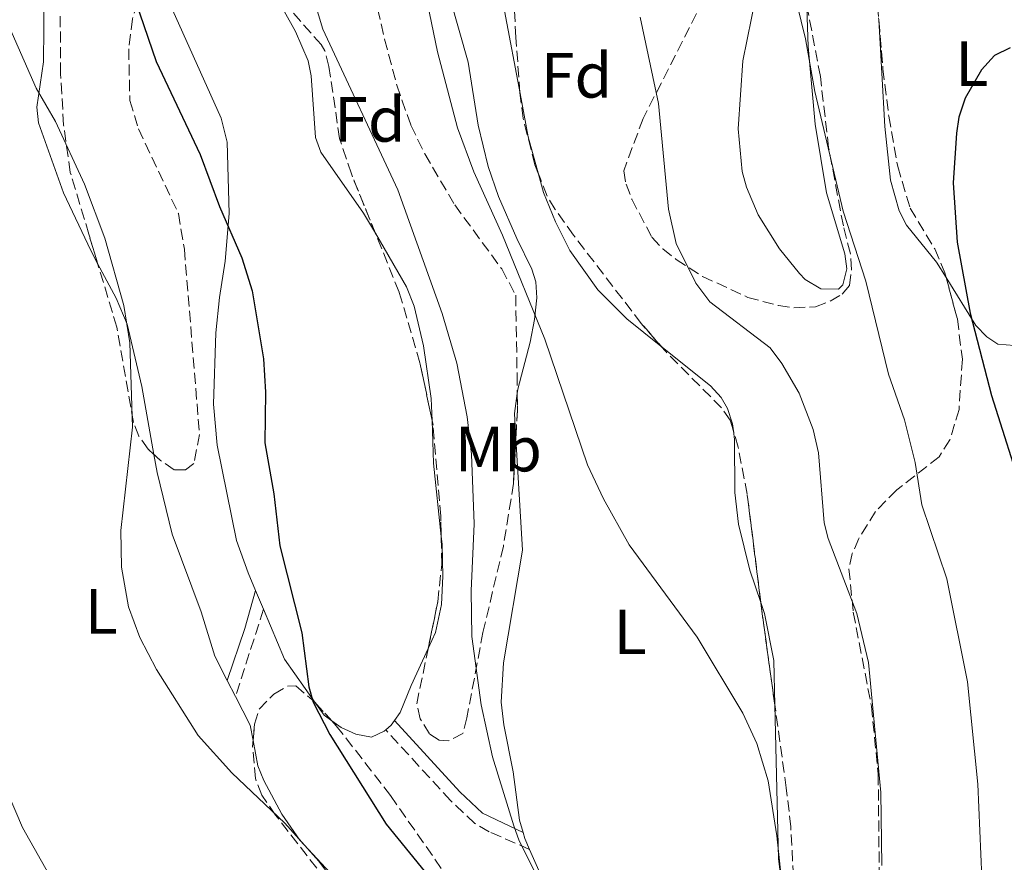
# Model space of a CAD drawing. Units: metres. Extents: x 649158 to 652517, y 4697642 to 4700026.
# Drawn here: x 651212 to 651366, y 4698750 to 4698882 of the extents above; entities that cross this region are included whole.
import ezdxf
from ezdxf.enums import TextEntityAlignment as Align

# ---------------------------------------------------------------- set-up
doc = ezdxf.new("R2010")
doc.units = ezdxf.units.M
doc.header["$MEASUREMENT"] = 0
doc.linetypes.add('DGN Style 3', pattern=[2.435890702152634, 1.739921930109024, -0.6959687720436097])
for name, color, linetype, lineweight in [('Camino', 7, 'DGN Style 3', 0), ('Curva de nivel directora', 30, 'Continuous', 30), ('Curva de nivel intermedia', 30, 'Continuous', 0), ('Etiqueta de uso rústico', 92, 'Continuous', 0), ('Etiqueta de zona arbolada', 92, 'Continuous', 0), ('Línea de cambio de uso (parcela vista)', 92, 'Continuous', 0), ('Margen derecho', 7, 'Continuous', 0), ('Zona arbolada', 92, 'DGN Style 3', 0)]:
    doc.layers.add(name, color=color, linetype=linetype, lineweight=lineweight)
doc.styles.add('Style-Arial', font='arial.ttf')

msp = doc.modelspace()

# ---------------------------------------------------------------- linework, layer by layer
at = {"layer": 'Camino', "color": 7, "linetype": 'DGN Style 3', "lineweight": 0, "extrusion": (0.05230460464356369, 0.1623696230443939, 0.9853427494255499), "elevation": 797842.1435313678, "flags": 128}
msp.add_lwpolyline([(820846.5981180858, -4603521.476755905), (820846.5981180859, -4603506.88003367)], dxfattribs=at)
at = {"layer": 'Camino', "color": 7, "linetype": 'DGN Style 3', "lineweight": 0}
msp.add_polyline3d([(651291.6499999978, 4698751.949999999, 844.6499999999943), (651285.3200000002, 4698754.710000002, 845.5599999999978), (651283.0500000013, 4698756.03, 845.929999999993), (651279.2899999997, 4698759.590000001, 846.529999999999), (651269.0599999991, 4698770.710000001, 848.6499999999943)], dxfattribs=at)
at = {"layer": 'Curva de nivel directora', "color": 30, "linetype": 'Continuous', "lineweight": 30, "flags": 128}
for points, elevation in [([(651228.5300000008, 4698888.840000001), (651233.0199999991, 4698875.630000001), (651239.9100000003, 4698861.03), (651242.979999999, 4698852.880000001), (651246.4599999991, 4698844.83), (651248.1199999999, 4698839.619999999), (651249.879999999, 4698828.980000001), (651250.1799999987, 4698823.720000001), (651250.0899999992, 4698815.75), (651251.4799999995, 4698807.740000002), (651252.4499999996, 4698799.59), (651255.8699999994, 4698785.939999999), (651257.0199999983, 4698777.470000001), (651257.6699999986, 4698775.050000002), (651260.3099999983, 4698769.980000001), (651269.1299999984, 4698755.880000001), (651276.4399999997, 4698746.92)], 850.0000000000002), ([(651367.0999999986, 4698877.760000001), (651364.6499999989, 4698876.550000002), (651362.6300000005, 4698874.300000001), (651360.0699999989, 4698869.859999999), (651359.0599999987, 4698866.900000002), (651358.6799999987, 4698864.37), (651358.169999999, 4698856.58), (651358.7999999993, 4698847.279999999), (651360.82, 4698836.11), (651364.1700000005, 4698823.220000003), (651369.2899999992, 4698807.210000002)], 825.0000000000001)]:
    msp.add_lwpolyline(points, dxfattribs=dict(at, elevation=elevation))
at = {"layer": 'Curva de nivel intermedia', "color": 30, "linetype": 'Continuous', "lineweight": 0, "flags": 128}
for points, elevation in [([(651256.6100000015, 4698889.23), (651259.2100000009, 4698880.729999999), (651270.9700000002, 4698855.46), (651277.9100000004, 4698836.079999999), (651280.2400000016, 4698828.249999999), (651281.8399999999, 4698819.859999998), (651282.5599999997, 4698813.98), (651282.9500000007, 4698803.05), (651282.4800000014, 4698792.52), (651282.6, 4698785.340000001), (651284.0300000003, 4698774.660000001), (651285.8400000008, 4698766.489999999), (651289.2100000015, 4698755.659999999), (651290.0400000009, 4698753.300000002), (651295.0400000009, 4698743.279999998)], 845.0000000000002), ([(651274.7099999996, 4698889.320000002), (651277.2199999997, 4698877.159999999), (651280.3500000013, 4698865.220000002), (651282.8800000015, 4698858.319999999), (651287.4099999999, 4698848.350000001), (651294.0400000017, 4698832.060000001), (651300.7500000016, 4698812.310000001), (651303.2700000008, 4698806.999999999), (651307.3200000009, 4698799.750000001), (651317.9900000016, 4698785.28), (651325.1399999999, 4698773.349999999), (651327.3200000012, 4698768.55), (651329.1000000006, 4698762.680000001), (651330.4999999999, 4698754.05), (651331.7300000014, 4698742.32)], 840), ([(651332.9600000007, 4698887.56), (651334.9900000002, 4698879.17), (651336.4400000009, 4698870.900000001), (651340.8799999999, 4698852.13), (651344.4500000017, 4698841.140000001), (651348.0200000014, 4698826.57), (651350.5500000016, 4698819.390000002), (651352.2300000002, 4698812.699999999), (651353.2600000006, 4698806.039999999), (651357.160000001, 4698794.439999999), (651360.44, 4698778.25), (651362.0600000005, 4698762.180000001), (651362.8099999992, 4698743.849999999), (651362.8800000009, 4698730.34), (651361.3400000008, 4698705.320000002), (651360.3600000017, 4698698.359999998), (651358.3099999998, 4698675.850000001), (651357.3100000008, 4698669.699999999)], 830.0000000000001), ([(651208.5000000013, 4698884.34), (651214.1600000008, 4698871.42), (651217.1900000017, 4698866.210000002), (651221.7600000005, 4698856.390000001), (651224.9500000001, 4698847.890000001), (651227.9500000018, 4698837.349999999), (651228.9000000019, 4698831.45), (651229.3100000009, 4698818.220000001), (651227.4600000001, 4698801.99), (651227.5600000008, 4698796.259999999), (651228.6600000004, 4698790.039999999), (651230.4599999997, 4698785.210000001), (651233.0599999992, 4698780.199999999), (651239.6100000006, 4698769.800000002), (651244.9100000003, 4698763.949999999), (651253.2300000017, 4698756.08), (651258.5700000017, 4698750.09), (651263.5200000004, 4698743.439999999)], 855.0000000000002), ([(651346.990000001, 4698749.42), (651346.8000000009, 4698760.880000001), (651344.8600000008, 4698781.259999999), (651343.0700000004, 4698788.970000001), (651338.5500000009, 4698800.77), (651337.9299999995, 4698803.189999999), (651337.0399999998, 4698814.189999999), (651336.2000000017, 4698817.88), (651333.9700000009, 4698823.58), (651331.290000001, 4698828.229999999), (651329.4400000003, 4698830.67), (651319.9600000009, 4698837.919999998), (651317.7700000004, 4698840.84), (651314.6700000003, 4698847.08), (651313.480000001, 4698852.439999999), (651311.9099999998, 4698869.019999999), (651309.0399999998, 4698882.59)], 835), ([(651207.5, 4698765.960000001), (651212.0300000008, 4698755.4), (651218.020000001, 4698744.81), (651226.4100000019, 4698733.509999999), (651230.650000002, 4698726.32), (651231.9999999999, 4698723.300000001), (651233.0900000005, 4698718.37), (651233.380000001, 4698712.239999998), (651232.8600000005, 4698706.579999999), (651230.8799999999, 4698698.759999999), (651228.4400000013, 4698693.470000001), (651225.3600000013, 4698688.369999999), (651221.4200000007, 4698683.439999999), (651219.0800000004, 4698681.4), (651216.860000001, 4698680.24), (651213.9300000007, 4698679.140000001), (651211.0000000002, 4698678.460000001)], 859.9999999999999)]:
    msp.add_lwpolyline(points, dxfattribs=dict(at, elevation=elevation))
at = {"layer": 'Línea de cambio de uso (parcela vista)', "color": 92, "linetype": 'Continuous', "lineweight": 0, "extrusion": (-0.3236383569908359, -0.04726017237571287, 0.9449998359742133), "elevation": -432058.9760504545, "flags": 128}
msp.add_lwpolyline([(-4555449.953306921, 1250905.742622903), (-4555443.038519105, 1250906.036443077), (-4555437.001172515, 1250906.859506455)], dxfattribs=at)
at = {"layer": 'Línea de cambio de uso (parcela vista)', "color": 92, "linetype": 'Continuous', "lineweight": 0, "extrusion": (0.3144611260152974, 0.03238198795617419, 0.9487178753882514), "elevation": 357761.333501428, "flags": 128}
msp.add_lwpolyline([(4607385.058488507, -1071010.994579006), (4607388.958264044, -1071011.172990001), (4607392.039952447, -1071011.975839477)], dxfattribs=at)
at = {"layer": 'Línea de cambio de uso (parcela vista)', "color": 92, "linetype": 'Continuous', "lineweight": 0, "extrusion": (-0.03899214696622618, 0.02028766093873954, 0.999033544626305), "elevation": 70779.0958588867, "flags": 128}
msp.add_lwpolyline([(-4468962.468162068, -1589474.386234886), (-4468956.660098953, -1589471.094176056), (-4468947.004484247, -1589464.719366904)], dxfattribs=at)
at = {"layer": 'Línea de cambio de uso (parcela vista)', "color": 92, "linetype": 'Continuous', "lineweight": 0, "extrusion": (0.002449939246134309, -0.005788969344877526, 0.9999802426206301), "elevation": -24755.15334738943, "flags": 128}
msp.add_lwpolyline([(651245.8417810553, 4698725.066063156), (651244.6017357769, 4698727.996112252)], dxfattribs=at)
at = {"layer": 'Línea de cambio de uso (parcela vista)', "color": 92, "linetype": 'Continuous', "lineweight": 0, "extrusion": (0.1001014704202412, 0.03456402862750172, 0.9943767010266998), "elevation": 228445.8776710303, "flags": 128}
msp.add_lwpolyline([(4228903.208371892, -2137010.385410005), (4228911.311965721, -2137008.014322785), (4228919.821860002, -2137007.447754752)], dxfattribs=at)
at = {"layer": 'Línea de cambio de uso (parcela vista)', "color": 92, "linetype": 'Continuous', "lineweight": 0, "elevation": 853.3500000000058, "flags": 128}
msp.add_lwpolyline([(651244.1600000003, 4698778.480000001), (651245.4699999997, 4698775.949999999)], dxfattribs=at)
at = {"layer": 'Línea de cambio de uso (parcela vista)', "color": 92, "linetype": 'Continuous', "lineweight": 0, "extrusion": (0.3758784372044838, 0.1973716390981463, 0.9054058960071035), "elevation": 1172966.868627907, "flags": 128}
msp.add_lwpolyline([(3857361.228407065, -2499505.930655759), (3857356.156851018, -2499505.883546724), (3857353.804200033, -2499505.096825837)], dxfattribs=at)
at = {"layer": 'Línea de cambio de uso (parcela vista)', "color": 92, "linetype": 'Continuous', "lineweight": 0, "extrusion": (0.1142954064796899, 0.04465073626768155, 0.9924428808794976), "elevation": 285083.3174688864, "flags": 128}
msp.add_lwpolyline([(4139672.361098215, -2298791.189039322), (4139673.599140472, -2298790.3838725), (4139675.84561897, -2298789.822374585)], dxfattribs=at)
at = {"layer": 'Línea de cambio de uso (parcela vista)', "color": 92, "linetype": 'Continuous', "lineweight": 0, "extrusion": (0.126130252997064, -0.04981231001680525, 0.990762278778157), "elevation": -151071.0023285768, "flags": 128}
msp.add_lwpolyline([(4609527.449044765, 1109976.682386144), (4609526.588370238, 1109976.903608557), (4609525.56927633, 1109977.41979419)], dxfattribs=at)
at = {"layer": 'Línea de cambio de uso (parcela vista)', "color": 92, "linetype": 'Continuous', "lineweight": 0, "extrusion": (-0.01041581787968484, 0.00737787120962383, 0.9999185355589283), "elevation": 28727.57271605709, "flags": 128}
msp.add_lwpolyline([(651265.115378264, 4698667.884664542), (651264.3852095432, 4698669.56471027), (651264.1051205717, 4698670.524736399)], dxfattribs=at)
at = {"layer": 'Línea de cambio de uso (parcela vista)', "color": 92, "linetype": 'Continuous', "lineweight": 0}
for points in [[(651289.7220000002, 4698823.4935, 841.9661999999954), (651289.8200000003, 4698824.189999999, 841.9100000000036), (651291.75, 4698831.57, 841.3899999999995), (651292.4100000003, 4698835.130000001, 840.9199999999984), (651292.8200000003, 4698838.550000001, 840.550000000003), (651292.6399999997, 4698841.02, 840.4799999999959), (651292.0300000003, 4698843.01, 840.4499999999971), (651289.6500000004, 4698847.84, 840.2100000000064), (651286.7800000003, 4698854.430000001, 840.279999999999), (651285.1500000004, 4698859.16, 840.1100000000006), (651283.5999999996, 4698865.66, 839.9199999999984), (651282.0099999999, 4698875.529999999, 839.7400000000052), (651279.1900000004, 4698885.539999999, 839.4400000000023), (651274.7100000001, 4698903.029999999, 839.4700000000012), (651273.9500000002, 4698907.99, 839.3999999999943), (651274.2699999996, 4698911.859999999, 839.5), (651276.2199999997, 4698919.15, 839.7100000000064), (651280.9900000002, 4698929.27, 839.7700000000042), (651282.2599999999, 4698932.930000001, 839.9100000000036), (651282.7599999999, 4698935.380000001, 840.1100000000006), (651282.9500000002, 4698938.789999999, 840.6100000000006), (651282.5899999999, 4698945.17, 841.7599999999949), (651282.307, 4698946.8257, 841.8735000000015)], [(651252.4321, 4698915.2959, 847.0023999999976), (651252.3600000005, 4698915.230000001, 847.0099999999949), (651246.2100000001, 4698908.880000001, 847.4799999999959), (651244.0899999999, 4698905.960000001, 847.3500000000058), (651242.9500000002, 4698902.859999999, 847.3500000000058), (651243.1399999997, 4698899.630000001, 847.3099999999978), (651244.9800000006, 4698895.380000001, 847.2100000000064), (651247.5700000003, 4698891.119999999, 847.050000000003), (651253.1200000001, 4698883.560000001, 846.7400000000052), (651254.8799999999, 4698880.359999999, 846.5399999999937), (651256.8899999997, 4698875.720000001, 846.5099999999949), (651257.3600000005, 4698873.369999999, 846.5700000000071), (651258.04, 4698863.710000001, 846.7700000000042), (651258.9000000004, 4698861.380000001, 846.779999999999), (651265.5999999996, 4698851.84, 846.6199999999953), (651267.4472000003, 4698848.657600001, 846.5869999999996)], [(651223.1434000004, 4698913.567700001, 852.8369999999996), (651216.8099999997, 4698907.34, 853.4799999999959), (651216.1399999997, 4698906.380000001, 853.5700000000071), (651215.3399999999, 4698903.970000001, 853.679999999993), (651215.2300000006, 4698897.230000001, 853.6100000000006), (651215.3899999997, 4698880.800000001, 854.4100000000036), (651215.3099999997, 4698875.600000001, 855.050000000003), (651214.2999999998, 4698868.480000001, 855.5599999999978), (651214.54, 4698865.980000001, 855.7899999999937), (651218.4600000001, 4698855, 856.1600000000036), (651222.7400000002, 4698845.960000001, 855.929999999993), (651223.8322999999, 4698843.922900001, 855.929999999993)], [(651289.1886999998, 4698912.460000001, 838.5372000000062), (651289, 4698912.100000001, 838.5399999999936), (651286.5599999997, 4698905.480000001, 838.529999999999), (651286.0999999996, 4698901.84, 838.6399999999995), (651286.0499999998, 4698896.83, 838.6300000000047), (651287.7199999997, 4698883.600000001, 838.8999999999943), (651290.1561000004, 4698870.5921, 839.0838999999978)], [(651248.6399999997, 4698792.57, 850.5099999999949), (651247.4800000006, 4698795.359999999, 850.5399999999937), (651245.6200000001, 4698800.460000001, 850.75), (651242.5899999999, 4698815.41, 850.8800000000047), (651242.0099999999, 4698821.84, 851), (651242.3700000001, 4698833.01, 850.6300000000047), (651242.9800000006, 4698838.560000001, 850.4400000000023), (651243.8799999999, 4698844.289999999, 849.8399999999965), (651244.5, 4698851.76, 849.429999999993), (651244.1900000004, 4698862.960000001, 848.8099999999978), (651243.2100000001, 4698866.74, 848.7700000000042), (651235.5899999999, 4698883.74, 848.779999999999), (651232.5999999996, 4698891.41, 848.75), (651232.3554999996, 4698892.7457, 848.7410999999993)], [(651327.8600000005, 4698889.17, 830.1300000000047), (651325.1299999999, 4698875.730000001, 830.1399999999995), (651324.4299999997, 4698865.050000001, 830.1999999999972), (651325.0599999997, 4698858.350000001, 830.4700000000012), (651325.7000000002, 4698855.92, 830.4499999999972), (651327.5300000003, 4698851.550000001, 830.3999999999943), (651330.9000000004, 4698846.210000001, 830.3999999999943), (651334.0700000003, 4698842.33, 830.3099999999977), (651334.9199999999, 4698841.41, 830.2700000000042), (651337.4100000003, 4698839.92, 830.1300000000047), (651340.1500000004, 4698839.9, 829.9799999999959), (651340.8499999996, 4698840.58, 829.929999999993), (651341.4800000006, 4698843.060000001, 829.8099999999977), (651341.1699999999, 4698845.460000001, 829.7299999999959), (651338.29, 4698855.039999999, 829.7299999999959), (651336.5199999996, 4698865.800000001, 829.5500000000029), (651335.4000000004, 4698877.980000001, 829.5200000000042), (651335.0679000001, 4698887.2161, 829.3539000000019)], [(651346.4881999996, 4698882.195, 826.9722000000039), (651347.4299999997, 4698865.430000001, 826.7400000000052), (651348.3499999996, 4698857.01, 826.6999999999972), (651349.6699999999, 4698852.189999999, 826.6399999999995), (651350.8200000003, 4698849.949999999, 826.5599999999977), (651355.5499999998, 4698844.15, 825.8800000000047), (651357.0685999999, 4698841.7075, 825.7177999999985)], [(651293.0719999997, 4698857.928400001, 839.4492000000029), (651293.8700000001, 4698855.08, 839.5800000000017), (651295.7100000001, 4698850.439999999, 839.7700000000042), (651298, 4698845.980000001, 839.9199999999984), (651302.4000000004, 4698839.77, 839.8899999999995), (651306.9400000004, 4698835.24, 839.9900000000052), (651312.2772000004, 4698830.964500001, 839.4937000000064)], [(651357.0685999999, 4698841.7075, 825.7177999999985), (651361.7300000006, 4698834.210000001, 825.2200000000012), (651363.4699999997, 4698832.4, 824.929999999993), (651365.2000000002, 4698831.24, 824.6100000000006), (651367.7800000003, 4698831.039999999, 824.1900000000023), (651368.3499999996, 4698831.550000001, 824.070000000007), (651369.1600000003, 4698833.960000001, 823.7599999999949), (651369.1600000003, 4698838.01, 823.6999999999972), (651368.8200000003, 4698843.380000001, 823.8699999999953), (651367.5300000003, 4698851.26, 823.7400000000052), (651368.1399999997, 4698853.24, 823.529999999999), (651369.1799999997, 4698853.789999999, 823.1999999999972), (651371.5899999999, 4698853.51, 822.5500000000029), (651372.7400000002, 4698852.92, 822.320000000007), (651376.7000000002, 4698849.800000001, 821.8800000000047), (651387.5999999996, 4698837.930000001, 820.3300000000019)], [(651267.4472000003, 4698848.657600001, 846.5869999999996), (651272.3099999997, 4698840.279999999, 846.5), (651273.5099999999, 4698837.199999999, 846.5), (651274.9900000002, 4698830.970000001, 846.3699999999953), (651276.2300000006, 4698822.730000001, 846.4499999999971), (651276.3531999999, 4698819.260399999, 846.5252999999939)], [(651223.8322999999, 4698843.922900001, 855.929999999993), (651226.7400000002, 4698838.5, 855.929999999993), (651228.4500000002, 4698834.380000001, 855.6900000000023), (651230.7800000003, 4698824.619999999, 855.3899999999995), (651232.6590999998, 4698813.960999999, 854.5136000000057)], [(651312.2772000004, 4698830.964500001, 839.4937000000064), (651320.0599999997, 4698824.730000001, 838.7700000000042), (651321.75, 4698822.9, 838.6499999999943), (651322.7400000002, 4698821.15, 838.570000000007), (651323.5099999999, 4698818.730000001, 838.4799999999959), (651323.6558999997, 4698817.6425, 838.4446000000025)], [(651290.6399999997, 4698754.59, 844.5599999999978), (651290.0999999996, 4698756.52, 844.550000000003), (651289.0599999997, 4698764.130000001, 844.3800000000047), (651287.5899999999, 4698771.480000001, 844.179999999993), (651287.2100000001, 4698775.08, 844.1100000000006), (651287.54, 4698781.25, 843.8699999999953), (651290.5499999998, 4698798.939999999, 842.529999999999), (651289.5110999999, 4698816.453400001, 842.2764000000025)], [(651323.6558999997, 4698817.6425, 838.4446000000025), (651323.8399999999, 4698816.27, 838.3999999999943), (651323.8700000001, 4698807.960000001, 838.2400000000052), (651324.4900000002, 4698803, 838.4199999999983), (651326.2300000006, 4698795.76, 838.8099999999977), (651327.9656999996, 4698790.716200001, 839.0325000000012)], [(651232.6590999998, 4698813.960999999, 854.5136000000057), (651233.1600000003, 4698811.119999999, 854.279999999999), (651235.5199999996, 4698801.41, 853.8300000000017), (651240.0700000003, 4698789.26, 853.6699999999984), (651242.2300000006, 4698782.26, 853.3399999999965), (651244.1600000003, 4698778.480000001, 853.3500000000058)], [(651277.7829999998, 4698801.084899999, 846.9502000000066), (651277.9100000003, 4698799.859999999, 846.9799999999959), (651278.0300000003, 4698794.859999999, 846.9499999999971), (651277.8099999997, 4698790.380000001, 847.1600000000036), (651276.8799999999, 4698785.970000001, 847.4499999999971), (651275.7307000002, 4698783.4724, 847.6218999999984)], [(651327.9656999996, 4698790.716200001, 839.0325000000012), (651328.5700000003, 4698788.960000001, 839.1100000000006), (651330, 4698781.609999999, 839.679999999993), (651330.1711999997, 4698774.595100001, 839.8940000000002)], [(651275.7307000002, 4698783.4724, 847.6218999999984), (651273.0700000003, 4698777.689999999, 848.0200000000042), (651271.3600000005, 4698773.449999999, 848.5899999999965), (651270.4299999997, 4698772.189999999, 848.6300000000047)], [(651330.1711999997, 4698774.595100001, 839.8940000000002), (651330.7599999999, 4698750.470000001, 840.6300000000047), (651331.9600000001, 4698740.949999999, 840.4199999999984), (651332.5899999999, 4698725.970000001, 840.3899999999995), (651333.6500000004, 4698713.560000001, 839.8899999999995), (651333.7768000001, 4698703.76, 839.8092999999935)], [(651269.0599999997, 4698770.710000001, 848.7299999999959), (651268.8399999999, 4698770.52, 848.7599999999949), (651266.8200000003, 4698769.57, 849.2299999999959), (651264.4000000004, 4698770.050000001, 849.6300000000047), (651262.0599999997, 4698771.08, 849.8899999999995), (651260.5948000001, 4698772.137599999, 850.0111999999936)], [(651248.2531000003, 4698769.025900001, 853.703999999998), (651249.0099999999, 4698765.08, 854.25), (651249.9100000003, 4698762.76, 854.4100000000036), (651252.7599999999, 4698757.49, 854.5200000000042), (651255.5700000003, 4698753.369999999, 854.4900000000052), (651262.3899999997, 4698746.09, 854.179999999993), (651268.8899999997, 4698738.24, 854.1399999999995), (651270.0300000003, 4698736.02, 854.179999999993), (651271.5999999996, 4698731.34, 854.2400000000052), (651271.9400000004, 4698728.289999999, 854.3500000000058), (651271.8499999996, 4698725.92, 854.4499999999971), (651269.2400000002, 4698707.930000001, 854.5800000000017), (651268.0300000003, 4698703.08, 854.6499999999943), (651264.9100000003, 4698694.300000001, 854.6399999999995), (651264.8141000001, 4698694.061799999, 854.6367000000029)], [(651302.9500000002, 4698622.77, 841.2899999999937), (651306.3200000003, 4698632.800000001, 841.3200000000071), (651310.0199999996, 4698645.58, 841.4400000000023), (651312.9000000004, 4698657.34, 841.6199999999953), (651313.1299999999, 4698659.449999999, 841.6199999999953), (651312.8200000003, 4698661.74, 841.8300000000017), (651309.0300000003, 4698672.300000001, 843.1499999999943), (651307.25, 4698678.92, 843.4100000000036), (651306.7800000003, 4698683.9, 843.5200000000042), (651306.3700000001, 4698699.380000001, 844.2100000000064), (651302.6699999999, 4698726.41, 843.9100000000036), (651299.0499999998, 4698739.310000001, 844.6900000000023), (651297.8799999999, 4698741.5, 844.7100000000064), (651293.7300000006, 4698747.24, 844.6499999999943), (651291.6500000004, 4698751.949999999, 844.5899999999965)]]:
    msp.add_polyline3d(points, dxfattribs=at)
at = {"layer": 'Margen derecho', "color": 7, "linetype": 'Continuous', "lineweight": 0, "extrusion": (0.7729477843804484, -0.1362553019960215, 0.6196662128108396), "elevation": -136327.1563725871, "flags": 128}
msp.add_lwpolyline([(4740503.427524052, 108716.5602631323), (4740497.26289702, 108717.5922871478), (4740488.773728371, 108719.7327814022)], dxfattribs=at)
at = {"layer": 'Margen derecho', "color": 7, "linetype": 'Continuous', "lineweight": 0}
msp.add_polyline3d([(651290.6399999999, 4698754.590000001, 844.6499999999943), (651284.2499999994, 4698757.650000001, 845.929999999993), (651280.7100000011, 4698760.99, 846.529999999999), (651270.4299999992, 4698772.190000001, 848.6499999999943)], dxfattribs=at)
at = {"layer": 'Zona arbolada', "color": 92, "linetype": 'DGN Style 3', "lineweight": 0, "extrusion": (-0.07462628153502063, 0.007760372586609493, 0.9971813750374467), "elevation": -11313.78085369593, "flags": 128}
msp.add_lwpolyline([(-4741052.662154922, 161443.6960149652), (-4741052.141725632, 161443.7160073158), (-4741049.948125287, 161444.1345138542)], dxfattribs=at)
at = {"layer": 'Zona arbolada', "color": 92, "linetype": 'DGN Style 3', "lineweight": 0, "extrusion": (0.002792662132179451, -0.01030022665551894, 0.999943051562968), "elevation": -45749.97976321063, "flags": 128}
msp.add_lwpolyline([(651352.0112087018, 4698620.460741943), (651352.2098305487, 4698619.728203082)], dxfattribs=at)
at = {"layer": 'Zona arbolada', "color": 92, "linetype": 'DGN Style 3', "lineweight": 0, "extrusion": (-0.3556851362820788, 0.04113269929047515, 0.9337002650085726), "elevation": -37588.89341680144, "flags": 128}
msp.add_lwpolyline([(-4742534.295884966, 100383.1069917488), (-4742531.702903935, 100383.4583338276), (-4742527.2781654, 100383.7487915079)], dxfattribs=at)
at = {"layer": 'Zona arbolada', "color": 92, "linetype": 'DGN Style 3', "lineweight": 0, "extrusion": (-0.9608194697795668, -0.1171803260031536, 0.2511866192501246), "elevation": -1176203.541079503, "flags": 128}
msp.add_lwpolyline([(-4585363.865537199, 306101.0362469535), (-4585378.334851229, 306100.1157340933), (-4585380.135067839, 306100.0902159478)], dxfattribs=at)
at = {"layer": 'Zona arbolada', "color": 92, "linetype": 'DGN Style 3', "lineweight": 0, "extrusion": (0.02662933616184115, -0.02895215741072339, 0.9992260260005464), "elevation": -117844.1622063748, "flags": 128}
msp.add_lwpolyline([(3660241.921596592, 3015189.063193334), (3660241.921596592, 3015185.321108094)], dxfattribs=at)
at = {"layer": 'Zona arbolada', "color": 92, "linetype": 'DGN Style 3', "lineweight": 0}
for points in [[(651282.307, 4698946.8257, 843.8007999999973), (651281.4299999997, 4698942.609999999, 843.7400000000052), (651278.7800000003, 4698934.460000001, 843.9199999999984), (651271.04, 4698914.140000001, 845.0899999999965), (651266.8099999997, 4698904.82, 845.5099999999949), (651265.5, 4698901.230000001, 845.6300000000047), (651265.0300000003, 4698898.76, 845.550000000003), (651266.1699999999, 4698891.060000001, 845.9600000000064), (651268.8899999997, 4698879.130000001, 846.6000000000058), (651270.8099999997, 4698871.9, 846.8699999999953), (651273.0199999996, 4698865.630000001, 846.8699999999953), (651275.1900000004, 4698861.119999999, 846.6699999999984), (651279.9000000004, 4698853.130000001, 846.300000000003), (651287.2800000003, 4698843.07, 846.0800000000017), (651289.4800000006, 4698838.970000001, 845.9700000000012), (651289.6900000004, 4698826.49, 845.8300000000017), (651289.7220000002, 4698823.4935, 845.974199999997)], [(651267.4472000003, 4698848.657600001, 847.5678000000044), (651263.6699999999, 4698858.01, 847.8699999999953), (651261.8200000003, 4698863.529999999, 847.9799999999959), (651260.1600000003, 4698874.850000001, 847.8500000000058), (651259.5199999996, 4698877.300000001, 847.9199999999984), (651258.9500000002, 4698878.279999999, 847.9799999999959), (651252.29, 4698885.800000001, 848.6000000000058), (651247.4600000001, 4698891.66, 848.6300000000047), (651245.4900000002, 4698896.300000001, 848.5399999999937), (651244.8200000003, 4698898.77, 848.5200000000042), (651244.79, 4698901.07, 848.5200000000042), (651245.3399999999, 4698903.5, 848.5200000000042), (651246.6699999999, 4698907.01, 848.5200000000042), (651251.1600000003, 4698913.76, 848.1499999999943), (651252.4321, 4698915.2959, 848.0415000000067)], [(651218.0199999996, 4698873.720000001, 855.4900000000052), (651217.9500000002, 4698883.720000001, 855.1699999999984), (651218.2800000003, 4698892.59, 854.8899999999995), (651218.8499999996, 4698900.060000001, 854.8699999999953), (651220.3499999996, 4698907.58, 854.8300000000017), (651223.1434000004, 4698913.567700001, 854.4928000000073)], [(651290.1561000004, 4698870.5921, 840.4409000000015), (651290.1399999997, 4698870.720000001, 840.4400000000023), (651289.5099999999, 4698879.42, 839.8399999999965), (651288.5999999996, 4698895.350000001, 840.1100000000006), (651288.5999999996, 4698902.970000001, 840.2700000000042), (651289.1886999998, 4698912.460000001, 840.2789000000049)], [(651333.7400000002, 4698735.5, 841.0800000000017), (651332.6799999997, 4698755.480000001, 841.2299999999959), (651331.9699999997, 4698761.58, 841.25), (651328.1900000004, 4698788.930000001, 839.550000000003), (651325.8300000001, 4698807.720000001, 839.2899999999937), (651324.4100000003, 4698815.07, 839.1699999999984), (651323.1699999999, 4698819.300000001, 839.1000000000058), (651321.8200000003, 4698821.25, 838.9600000000064), (651313.0300000003, 4698830.100000001, 839.7100000000064), (651309.1900000004, 4698834.51, 840.0200000000042), (651298.5599999997, 4698848.390000001, 840.550000000003), (651295.6900000004, 4698852.390000001, 840.5800000000017), (651294.4100000003, 4698854.51, 840.1900000000023), (651292.5, 4698859.390000001, 840.179999999993), (651290.6500000004, 4698866.67, 840.4700000000012), (651290.1399999997, 4698870.720000001, 840.4400000000023), (651289.5099999999, 4698879.42, 839.8399999999965), (651288.5999999996, 4698895.350000001, 840.1100000000006)], [(651232.3554999996, 4698892.7457, 852.9109000000027), (651232.0599999997, 4698891.9, 852.9700000000012), (651229.3099999997, 4698882.33, 853.7700000000042), (651228.7100000001, 4698877.609999999, 854.1699999999984), (651228.8799999999, 4698869.51, 854.7599999999949), (651230.25, 4698865.039999999, 854.8399999999965), (651236.5099999999, 4698851.779999999, 854.6199999999953), (651237.4500000002, 4698846.180000001, 854.6900000000023), (651239.8300000001, 4698817.100000001, 855.1900000000023), (651238.9400000004, 4698812.539999999, 855.2299999999959), (651237.6399999997, 4698811.539999999, 855.2299999999959), (651235.8399999999, 4698811.51, 855.2299999999959), (651233.6799999997, 4698813.01, 855.3099999999978), (651232.6590999998, 4698813.960999999, 855.4121000000014)], [(651266.1699999999, 4698891.060000001, 845.9600000000064), (651268.8899999997, 4698879.130000001, 846.6000000000058), (651270.8099999997, 4698871.9, 846.8699999999953), (651273.0199999996, 4698865.630000001, 846.8699999999953), (651275.1900000004, 4698861.119999999, 846.6699999999984), (651279.9000000004, 4698853.130000001, 846.300000000003), (651287.2800000003, 4698843.07, 846.0800000000017), (651289.4800000006, 4698838.970000001, 845.9700000000012), (651289.6900000004, 4698826.49, 845.8300000000017), (651289.75, 4698820.880000001, 846.1000000000058), (651289.1299999999, 4698809.390000001, 846.3699999999953), (651287.54, 4698799.52, 846.75), (651284.3399999999, 4698786.01, 847.3600000000006), (651281.8200000003, 4698772.619999999, 847.9799999999959), (651281.2000000002, 4698770.140000001, 848.3899999999995), (651278.9299999997, 4698768.960000001, 848.6000000000058), (651277.4400000004, 4698769.100000001, 848.6600000000036), (651275.9500000002, 4698770.060000001, 848.6600000000036), (651274.4900000002, 4698772.42, 848.5899999999965), (651273.9400000004, 4698774.800000001, 848.5), (651277.25, 4698790.83, 847.8800000000047), (651277.8700000001, 4698796.74, 847.7299999999959), (651277.7199999997, 4698804.230000001, 847.7100000000064), (651276.5, 4698818.560000001, 847.4400000000023), (651274.4500000002, 4698828.34, 847.25), (651271.1699999999, 4698839.439999999, 847.2700000000042), (651263.6699999999, 4698858.01, 847.8699999999953), (651261.8200000003, 4698863.529999999, 847.9799999999959), (651260.1600000003, 4698874.850000001, 847.8500000000058), (651259.5199999996, 4698877.300000001, 847.9199999999984), (651258.9500000002, 4698878.279999999, 847.9799999999959), (651252.29, 4698885.800000001, 848.6000000000058)], [(651346.2999999998, 4698884.42, 831.0200000000042), (651347.1399999997, 4698874.49, 831.1600000000036), (651348.0599999997, 4698867.039999999, 831.279999999999), (651349.4699999997, 4698859.16, 831.179999999993), (651351.4100000003, 4698852.609999999, 830.6199999999953), (651355.2699999996, 4698846.199999999, 830.3300000000019), (651356.8700000001, 4698842.439999999, 830.1900000000023), (651358.8300000001, 4698835.210000001, 830.1100000000006), (651359.6200000001, 4698828.880000001, 830.7700000000042), (651359.0999999996, 4698821.01, 831.6900000000023), (651357.6600000003, 4698816.230000001, 832.2299999999959), (651355.9699999997, 4698813.57, 832.570000000007), (651349.3099999997, 4698808.369999999, 834.25), (651345.9800000006, 4698805, 835.6999999999972), (651343.3399999999, 4698800.74, 836.6300000000047), (651342.3399999999, 4698798.380000001, 836.8800000000047), (651341.8099999997, 4698795.970000001, 837.0500000000029), (651342.4900000002, 4698789.180000001, 837.3999999999943), (651345.3300000001, 4698774.430000001, 837.6600000000036), (651346.4000000004, 4698763.779999999, 837.8899999999995), (651346.75, 4698731.07, 837.8899999999995)], [(651229.3099999997, 4698882.33, 853.7700000000042), (651228.7100000001, 4698877.609999999, 854.1699999999984), (651228.8799999999, 4698869.51, 854.7599999999949), (651230.25, 4698865.039999999, 854.8399999999965), (651236.5099999999, 4698851.779999999, 854.6199999999953), (651237.4500000002, 4698846.180000001, 854.6900000000023), (651239.8300000001, 4698817.100000001, 855.1900000000023), (651238.9400000004, 4698812.539999999, 855.2299999999959), (651237.6399999997, 4698811.539999999, 855.2299999999959), (651235.8399999999, 4698811.51, 855.2299999999959), (651233.6799999997, 4698813.01, 855.3099999999978), (651231.7800000003, 4698814.779999999, 855.5), (651230.2999999998, 4698816.82, 855.7100000000064), (651229.4699999997, 4698818.970000001, 855.8399999999965), (651226.8399999999, 4698833.92, 856.0800000000017), (651222.4500000002, 4698848.52, 856.2700000000042), (651219.54, 4698858.230000001, 855.9600000000064), (651218.4800000006, 4698865.66, 855.7400000000052), (651218.0199999996, 4698873.720000001, 855.4900000000052), (651217.9500000002, 4698883.720000001, 855.1699999999984)], [(651317.8899999997, 4698883.15, 835.1300000000047), (651309.4900000002, 4698866.689999999, 837.3500000000058), (651306.4400000004, 4698858.480000001, 838.2200000000012), (651306.7999999998, 4698856.350000001, 838.1600000000036), (651307.7100000001, 4698854, 838.0099999999949), (651310.8799999999, 4698848.029999999, 837.6199999999953), (651312.5800000001, 4698846.199999999, 837.4900000000052), (651314.6900000004, 4698844.550000001, 837.2899999999936), (651318.8300000001, 4698841.9, 836.7899999999936), (651325.9400000004, 4698838.600000001, 836.1499999999943), (651330.7699999996, 4698837.310000001, 835.7899999999936), (651333.1699999999, 4698836.970000001, 835.570000000007), (651336.5700000003, 4698837.119999999, 835.029999999999), (651338.8799999999, 4698838, 834.4199999999983), (651340.7699999996, 4698839.130000001, 833.9799999999959), (651341.9000000004, 4698840.470000001, 833.7100000000065), (651342.2300000006, 4698842.949999999, 833.3999999999943), (651342.0300000003, 4698845.460000001, 833.1600000000036), (651340.9299999997, 4698849.82, 832.9700000000012), (651338.6200000001, 4698862.100000001, 832.570000000007), (651337.3200000003, 4698873.279999999, 831.9400000000023), (651335.2999999998, 4698883.92, 831.2899999999936)], [(651317.8899999997, 4698883.15, 835.1300000000047), (651309.4900000002, 4698866.689999999, 837.3500000000058), (651306.4400000004, 4698858.480000001, 838.2200000000012), (651306.7999999998, 4698856.350000001, 838.1600000000036), (651307.7100000001, 4698854, 838.0099999999949), (651310.8799999999, 4698848.029999999, 837.6199999999953), (651312.5800000001, 4698846.199999999, 837.4900000000052), (651314.6900000004, 4698844.550000001, 837.2899999999936), (651318.8300000001, 4698841.9, 836.7899999999936), (651325.9400000004, 4698838.600000001, 836.1499999999943), (651330.7699999996, 4698837.310000001, 835.7899999999936), (651333.1699999999, 4698836.970000001, 835.570000000007), (651336.5700000003, 4698837.119999999, 835.029999999999), (651338.8799999999, 4698838, 834.4199999999983), (651340.7699999996, 4698839.130000001, 833.9799999999959), (651341.9000000004, 4698840.470000001, 833.7100000000065), (651342.2300000006, 4698842.949999999, 833.3999999999943), (651342.0300000003, 4698845.460000001, 833.1600000000036), (651340.9299999997, 4698849.82, 832.9700000000012), (651338.6200000001, 4698862.100000001, 832.570000000007), (651337.3200000003, 4698873.279999999, 831.9400000000023), (651335.2999999998, 4698883.92, 831.2899999999936)], [(651346.4881999996, 4698882.195, 831.0513999999966), (651347.1399999997, 4698874.49, 831.1600000000036), (651348.0599999997, 4698867.039999999, 831.279999999999), (651349.4699999997, 4698859.16, 831.179999999993), (651351.4100000003, 4698852.609999999, 830.6199999999953), (651355.2699999996, 4698846.199999999, 830.3300000000019), (651356.8700000001, 4698842.439999999, 830.1900000000023)], [(651223.8322999999, 4698843.922900001, 856.2102000000014), (651222.4500000002, 4698848.52, 856.2700000000042), (651219.54, 4698858.230000001, 855.9600000000064), (651218.4800000006, 4698865.66, 855.7400000000052), (651218.0199999996, 4698873.720000001, 855.4900000000052)], [(651293.0719999997, 4698857.928400001, 840.1830000000045), (651292.5, 4698859.390000001, 840.179999999993), (651290.6500000004, 4698866.67, 840.4700000000012), (651290.1561000004, 4698870.5921, 840.4409000000015)], [(651312.2772000004, 4698830.964500001, 839.7707999999985), (651309.1900000004, 4698834.51, 840.0200000000042), (651298.5599999997, 4698848.390000001, 840.550000000003), (651295.6900000004, 4698852.390000001, 840.5800000000017), (651294.4100000003, 4698854.51, 840.1900000000023), (651293.0719999997, 4698857.928400001, 840.1830000000045)], [(651276.3531999999, 4698819.260399999, 847.4263999999966), (651274.4500000002, 4698828.34, 847.25), (651271.1699999999, 4698839.439999999, 847.2700000000042), (651267.4472000003, 4698848.657600001, 847.5678000000044)], [(651232.6590999998, 4698813.960999999, 855.4121000000014), (651231.7800000003, 4698814.779999999, 855.5), (651230.2999999998, 4698816.82, 855.7100000000064), (651229.4699999997, 4698818.970000001, 855.8399999999965), (651226.8399999999, 4698833.92, 856.0800000000017), (651223.8322999999, 4698843.922900001, 856.2102000000014)], [(651357.0685999999, 4698841.7075, 830.181899999996), (651358.8300000001, 4698835.210000001, 830.1100000000006), (651359.6200000001, 4698828.880000001, 830.7700000000042), (651359.0999999996, 4698821.01, 831.6900000000023), (651357.6600000003, 4698816.230000001, 832.2299999999959), (651355.9699999997, 4698813.57, 832.570000000007), (651349.3099999997, 4698808.369999999, 834.25), (651345.9800000006, 4698805, 835.6999999999972), (651343.3399999999, 4698800.74, 836.6300000000047), (651342.3399999999, 4698798.380000001, 836.8800000000047), (651341.8099999997, 4698795.970000001, 837.0500000000029), (651342.4900000002, 4698789.180000001, 837.3999999999943), (651345.3300000001, 4698774.430000001, 837.6600000000036), (651346.4000000004, 4698763.779999999, 837.8899999999995), (651346.75, 4698731.07, 837.8899999999995)], [(651323.6558999997, 4698817.6425, 839.1273999999976), (651323.1699999999, 4698819.300000001, 839.1000000000058), (651321.8200000003, 4698821.25, 838.9600000000064), (651313.0300000003, 4698830.100000001, 839.7100000000064), (651312.2772000004, 4698830.964500001, 839.7707999999985)], [(651277.7829999998, 4698801.084899999, 847.718399999998), (651277.7199999997, 4698804.230000001, 847.7100000000064), (651276.5, 4698818.560000001, 847.4400000000023), (651276.3531999999, 4698819.260399999, 847.4263999999966)], [(651289.5110999999, 4698816.453400001, 846.203999999998), (651289.1299999999, 4698809.390000001, 846.3699999999953), (651287.54, 4698799.52, 846.75), (651284.3399999999, 4698786.01, 847.3600000000006), (651281.8200000003, 4698772.619999999, 847.9799999999959), (651281.2000000002, 4698770.140000001, 848.3899999999995), (651278.9299999997, 4698768.960000001, 848.6000000000058), (651277.4400000004, 4698769.100000001, 848.6600000000036), (651275.9500000002, 4698770.060000001, 848.6600000000036), (651274.4900000002, 4698772.42, 848.5899999999965), (651273.9400000004, 4698774.800000001, 848.5), (651275.7307000002, 4698783.4724, 848.1646000000038)], [(651327.9656999996, 4698790.716200001, 839.5252999999939), (651325.8300000001, 4698807.720000001, 839.2899999999937), (651324.4100000003, 4698815.07, 839.1699999999984), (651323.6558999997, 4698817.6425, 839.1273999999976)], [(651275.7307000002, 4698783.4724, 848.1646000000038), (651277.25, 4698790.83, 847.8800000000047), (651277.8700000001, 4698796.74, 847.7299999999959), (651277.7829999998, 4698801.084899999, 847.718399999998)], [(651262.7100000001, 4698743.210000001, 855.3999999999943), (651251.7800000003, 4698757.310000001, 855.529999999999), (651249.6299999999, 4698760.439999999, 855.5200000000042), (651248.6100000005, 4698763.060000001, 855.3899999999995), (651248.1699999999, 4698768.039999999, 855.0700000000071), (651248.4699999997, 4698771.600000001, 854.8500000000058), (651249.1799999997, 4698773.960000001, 854.7400000000052), (651251.5199999996, 4698776.33, 854.429999999993), (651253.6600000003, 4698777.560000001, 854.1000000000058), (651254.9500000002, 4698777.619999999, 853.9100000000036), (651257.8700000001, 4698775.100000001, 853.6100000000006), (651261.3099999997, 4698771.359999999, 853.4100000000036), (651269.8300000001, 4698760.380000001, 852.9799999999959), (651279.7800000003, 4698746.119999999, 851.75)], [(651248.2531000003, 4698769.025900001, 855.0090999999958), (651248.4699999997, 4698771.600000001, 854.8500000000058), (651249.1799999997, 4698773.960000001, 854.7400000000052), (651251.5199999996, 4698776.33, 854.429999999993), (651253.6600000003, 4698777.560000001, 854.1000000000058), (651254.9500000002, 4698777.619999999, 853.9100000000036), (651257.8700000001, 4698775.100000001, 853.6100000000006), (651258.0635000002, 4698774.889699999, 853.5988000000071)], [(651333.7768000001, 4698703.76, 840.8989000000003), (651333.7999999998, 4698704.039999999, 840.8999999999943), (651333.9900000002, 4698714.029999999, 840.9499999999971), (651333.7400000002, 4698735.5, 841.0800000000017), (651332.6799999997, 4698755.480000001, 841.2299999999959), (651331.9699999997, 4698761.58, 841.25), (651330.1711999997, 4698774.595100001, 840.4410000000062)], [(651260.5948000001, 4698772.137599999, 853.4516000000004), (651261.3099999997, 4698771.359999999, 853.4100000000036), (651269.8300000001, 4698760.380000001, 852.9799999999959), (651279.7800000003, 4698746.119999999, 851.75), (651284.4800000006, 4698739.66, 851.8800000000047), (651287.04, 4698735.199999999, 852.029999999999), (651287.8700000001, 4698732.859999999, 852.1000000000058), (651288.2400000002, 4698730.439999999, 852.1499999999943), (651288.0300000003, 4698727.66, 852.1600000000036), (651284.7400000002, 4698702.15, 851.3500000000058), (651279.9800000006, 4698682.52, 851.7299999999959), (651276.9800000006, 4698673.430000001, 851.8899999999995), (651273.9699999997, 4698668.710000001, 851.8899999999995), (651270.5899999999, 4698664.57, 851.9600000000064), (651267.1500000004, 4698660.939999999, 852.1300000000047), (651261.7999999998, 4698656.09, 852.429999999993), (651257.4199999999, 4698653.060000001, 852.5599999999978), (651242.4500000002, 4698643.99, 852.5599999999978), (651235.6200000001, 4698639.210000001, 852.5099999999949), (651229.1200000001, 4698635.470000001, 851.9499999999971), (651222.25, 4698632.51, 851.1900000000023), (651215.7699999996, 4698630.600000001, 850.6600000000036), (651203.9500000002, 4698626.529999999, 850.5099999999949), (651194.5800000001, 4698623.199999999, 849.8500000000058)], [(651264.8141000001, 4698694.061799999, 856.0583000000044), (651266.6399999997, 4698700.75, 855.9199999999984), (651268.1699999999, 4698708.07, 855.8300000000017), (651269.0899999999, 4698714.57, 855.779999999999), (651269.3099999997, 4698719.58, 855.800000000003), (651268.8300000001, 4698727.100000001, 855.8200000000071), (651267.9100000003, 4698731.600000001, 855.6600000000036), (651266.04, 4698736.51, 855.529999999999), (651262.7100000001, 4698743.210000001, 855.3999999999943), (651251.7800000003, 4698757.310000001, 855.529999999999), (651249.6299999999, 4698760.439999999, 855.5200000000042), (651248.6100000005, 4698763.060000001, 855.3899999999995), (651248.1699999999, 4698768.039999999, 855.0700000000071), (651248.2531000003, 4698769.025900001, 855.0090999999958)]]:
    msp.add_polyline3d(points, dxfattribs=at)

# ---------------------------------------------------------------- texts
at = {"layer": 'Etiqueta de uso rústico', "color": 92, "linetype": 'Continuous', "lineweight": 0, "style": 'Style-Arial'}
for s, p in [('L', (651361.1014203808, 4698875.300010001, 825.2599999999949)), ('Mb', (651286.7602462457, 4698814.780010001, 843.929999999993)), ('L', (651224.3914203783, 4698789.310010002, 855.9799999999959)), ('L', (651307.441420381, 4698786.100010002, 841.2899999999937))]:
    msp.add_text(s, height=7.000000000000002, dxfattribs=at).set_placement(p, align=Align.MIDDLE_CENTER)
at = {"layer": 'Etiqueta de zona arbolada', "color": 92, "linetype": 'Continuous', "lineweight": 0, "style": 'Style-Arial'}
for p in [(651299.0374413675, 4698873.460010001, 837.4100000000036), (651266.5974413661, 4698866.540010001, 845.1100000000006)]:
    msp.add_text('Fd', height=7.000000000000002, dxfattribs=at).set_placement(p, align=Align.MIDDLE_CENTER)

doc.saveas('drawing.dxf')
